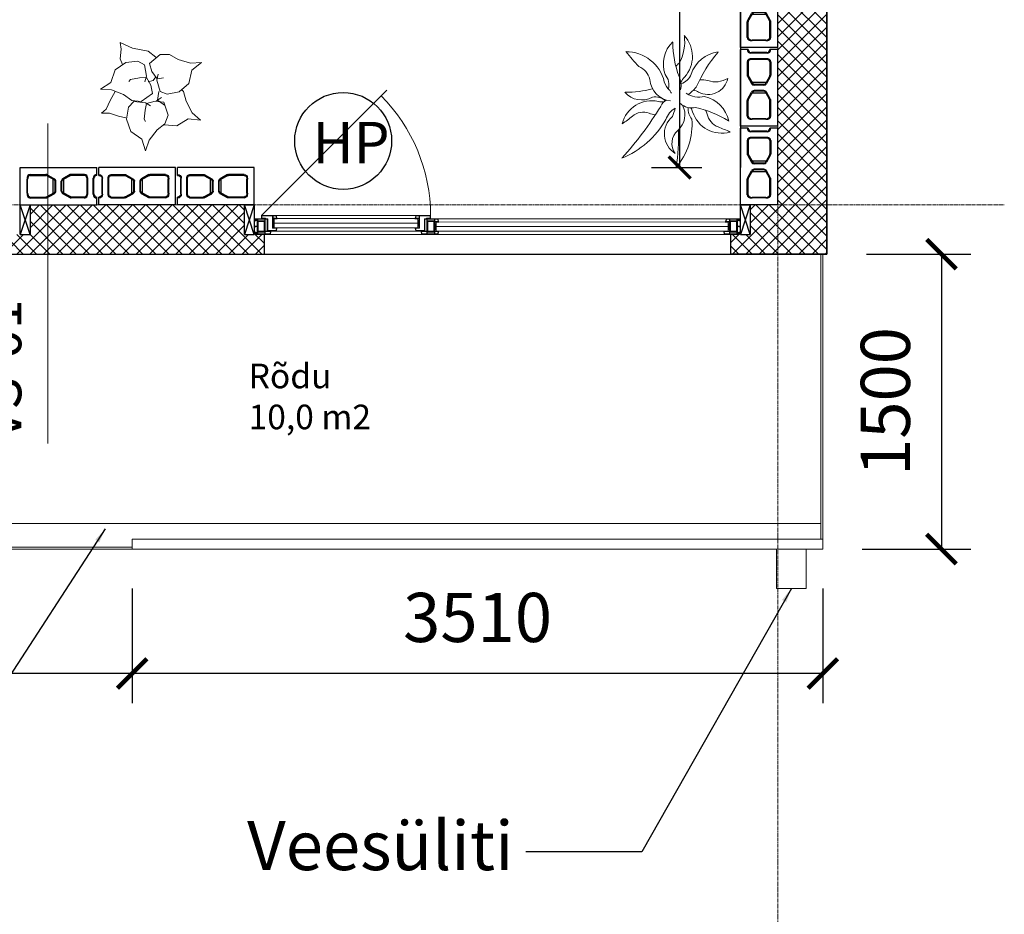
# Model space of a CAD drawing. Units: millimetres. Extents: x 40736 to 129116, y 21733 to 110833.
# Drawn here: x 66817 to 71821, y 62430 to 66979 of the extents above; entities that cross this region are included whole.
import ezdxf

# ---------------------------------------------------------------- set-up
doc = ezdxf.new("R2010")
doc.units = ezdxf.units.MM
doc.linetypes.add('CENTER2', pattern=[1.125, 0.75, -0.125, 0.125, -0.125])
doc.linetypes.add('DASHDOT', pattern=[1, 0.5, -0.25, 0, -0.25])
doc.layers.get('Defpoints').update_dxf_attribs({"color": 2})
for name, color, linetype, lineweight in [('01_Klaas_Pen_No__4', 4, 'Continuous', 5), ('Akna avanemine', 52, 'Continuous', 0), ('Akna klaaspakett', 134, 'Continuous', 9), ('Akna konstr. vaates', 254, 'Continuous', 0), ('Aknakonstruktsioon', 32, 'Continuous', 18), ('Columbia kivi', 106, 'Continuous', 25), ('Info', 43, 'Continuous', 15), ('Lõikejoon', 230, 'Continuous', 25), ('Mõõtjoon', 150, 'Continuous', 13), ('Mööbel', 81, 'Continuous', 15), ('Profiil vaates', 54, 'Continuous', 20), ('Tekst', 142, 'Continuous', 9), ('Teljed', 20, 'CENTER2', 15), ('Tuletõkkesektsioon', 10, 'DASHDOT', 25), ('Vaatejoon', 161, 'Continuous', 15), ('Viirutus', 252, 'Continuous', 0)]:
    doc.layers.add(name, color=color, linetype=linetype, lineweight=lineweight)
for name, color, linetype in [('COLUMBIA-KIVI', 254, 'Continuous'), ('PUIT', 40, 'Continuous'), ('VIIMISTLUS', 230, 'Continuous')]:
    doc.layers.add(name, color=color, linetype=linetype)
doc.layers.add('Ruumipind', color=40, linetype='Continuous', plot=False)
doc.layers.get('Ruumipind').off()
doc.styles.add('1-100 2.5 mm', font='arial.ttf', dxfattribs={"height": 250})
doc.styles.add('1-25 4 mm', font='arial.ttf', dxfattribs={"height": 100})
doc.styles.add('1-50 2.5 mm', font='arial.ttf', dxfattribs={"height": 125})
doc.styles.add('1-75 2.5 mm', font='arial.ttf', dxfattribs={"height": 187.5})
doc.styles.add('GENERATED_STYLE_7', font='txt')
doc.dimstyles.new('1-100', dxfattribs={"dimtxt": 2.5, "dimasz": 150, "dimexe": 150, "dimexo": 200, "dimgap": 125, "dimtad": 1, "dimdec": 0, "dimzin": 9, "dimtxsty": '1-100 2.5 mm', "dimblk": 'ARCHTICK', "dimcen": 500, "dimadec": 0, "dimazin": 0, "dimtfac": 1, "dimtdec": 0, "dimtmove": 1, "dimatfit": 3, "dimfxl": 1, "dimarcsym": 0})
doc.dimstyles.new('1-50', dxfattribs={"dimtxt": 125, "dimasz": 75, "dimexe": 75, "dimexo": 100, "dimgap": 62.5, "dimtad": 1, "dimdec": 0, "dimzin": 9, "dimtxsty": '1-50 2.5 mm', "dimblk": 'ARCHTICK', "dimcen": 250, "dimadec": 0, "dimazin": 0, "dimtfac": 1, "dimtdec": 0, "dimtmove": 1, "dimatfit": 3, "dimfxl": 1, "dimarcsym": 0})
doc.dimstyles.new('1-75', dxfattribs={"dimtxt": 2.5, "dimasz": 112.5, "dimexe": 112.5, "dimexo": 150, "dimgap": 93.75, "dimtad": 1, "dimdec": 0, "dimzin": 9, "dimtxsty": '1-75 2.5 mm', "dimblk": 'ARCHTICK', "dimcen": 375, "dimadec": 0, "dimazin": 0, "dimtfac": 1, "dimtdec": 0, "dimtmove": 1, "dimatfit": 3, "dimfxl": 1, "dimarcsym": 0})
pattern_1 = [(45, (-398851.883, 51457.29), (-33.6759605, 33.6759605), []), (135, (-398851.883, 51457.29), (-33.6759605, -33.6759605), [])]

# ---------------------------------------------------------------- blocks, each defined once
blk = doc.blocks.new('_ArchTick')
at = {"color": 0, "linetype": 'ByBlock', "const_width": 0.15}
blk.add_lwpolyline([(-0.5, -0.5), (0.5, 0.5)], dxfattribs=at)
blk = doc.blocks.new('*D152')
at = {"layer": 'Defpoints', "color": 0, "transparency": 16777216}
for p in [(67389.5, 64287.3), (70899.5, 64287.3), (67389.5, 63654.3)]:
    blk.add_point(p, dxfattribs=at)
at = {"layer": 'Mõõtjoon', "color": 0, "lineweight": -2, "transparency": 16777216}
for p, q in [((67389.5, 64087.3), (67389.5, 63504.3)), ((70899.5, 64087.3), (70899.5, 63504.3)), ((70899.5, 63654.3), (67389.5, 63654.3))]:
    blk.add_line(p, q, dxfattribs=at)
at = {"layer": 'Mõõtjoon', "color": 0, "lineweight": -2, "transparency": 16777216, "xscale": 150, "yscale": 150, "zscale": 150, "rotation": 180}
blk.add_blockref('_ArchTick', (67389.5, 63654.3), dxfattribs=at)
at = {"layer": 'Mõõtjoon', "color": 0, "lineweight": -2, "transparency": 16777216, "xscale": 150, "yscale": 150, "zscale": 150}
blk.add_blockref('_ArchTick', (70899.5, 63654.3), dxfattribs=at)
at = {"layer": 'Mõõtjoon', "color": 0, "transparency": 16777216, "insert": (69144.5, 63907), "char_height": 250, "attachment_point": 5, "style": '1-100 2.5 mm'}
blk.add_mtext('3510', dxfattribs=at)
blk = doc.blocks.new('*D153')
at = {"layer": 'Defpoints', "color": 0, "transparency": 16777216}
for p in [(63879.5, 64287.3), (67389.5, 64287.3), (63879.5, 63654.3)]:
    blk.add_point(p, dxfattribs=at)
at = {"layer": 'Mõõtjoon', "color": 0, "lineweight": -2, "transparency": 16777216}
for p, q in [((63879.5, 64087.3), (63879.5, 63504.3)), ((67389.5, 64087.3), (67389.5, 63504.3)), ((67389.5, 63654.3), (63879.5, 63654.3))]:
    blk.add_line(p, q, dxfattribs=at)
at = {"layer": 'Mõõtjoon', "color": 0, "lineweight": -2, "transparency": 16777216, "xscale": 150, "yscale": 150, "zscale": 150, "rotation": 180}
blk.add_blockref('_ArchTick', (63879.5, 63654.3), dxfattribs=at)
at = {"layer": 'Mõõtjoon', "color": 0, "lineweight": -2, "transparency": 16777216, "xscale": 150, "yscale": 150, "zscale": 150}
blk.add_blockref('_ArchTick', (67389.5, 63654.3), dxfattribs=at)
at = {"layer": 'Mõõtjoon', "color": 0, "transparency": 16777216, "insert": (65634.5, 63907), "char_height": 250, "attachment_point": 5, "style": '1-100 2.5 mm'}
blk.add_mtext('3510', dxfattribs=at)
blk = doc.blocks.new('*D155')
at = {"layer": 'Defpoints', "color": 0, "transparency": 16777216}
for p in [(70920.4, 65787.3), (70899.5, 64287.3), (71502.1, 64287.3)]:
    blk.add_point(p, dxfattribs=at)
at = {"layer": 'Mõõtjoon', "color": 0, "lineweight": -2, "transparency": 16777216}
for p, q in [((71120.4, 65787.3), (71652.1, 65787.3)), ((71502.1, 65787.3), (71502.1, 64287.3)), ((71099.5, 64287.3), (71652.1, 64287.3))]:
    blk.add_line(p, q, dxfattribs=at)
at = {"layer": 'Mõõtjoon', "color": 0, "lineweight": -2, "transparency": 16777216, "xscale": 150, "yscale": 150, "zscale": 150}
for p, rotation in [((71502.1, 65787.3), 90), ((71502.1, 64287.3), 270)]:
    blk.add_blockref('_ArchTick', p, dxfattribs=dict(at, rotation=rotation))
at = {"layer": 'Mõõtjoon', "color": 0, "transparency": 16777216, "insert": (71249.4, 65037.3), "char_height": 250, "attachment_point": 5, "rotation": 90, "style": '1-100 2.5 mm'}
blk.add_mtext('1500', dxfattribs=at)
blk = doc.blocks.new('190 plokk')
at = {"layer": 'COLUMBIA-KIVI'}
for p, q in [((0, 0), (0, 190)), ((0, 190), (390, 190)), ((51, 155), (131, 155)), ((135.9, 153.7), (173.2, 133.2)), ((254.1, 153.7), (216.8, 133.2)), ((327, 155), (259, 155)), ((390, 150), (390, 190)), ((390, 155), (390, 155)), ((35, 60), (35, 130)), ((38, 60), (38, 130)), ((51, 150), (131, 150)), ((133.4, 149.4), (171.3, 128.8)), ((168, 59.4), (168, 130.6)), ((178, 70), (178, 120)), ((181, 70), (181, 120)), ((209, 70), (209, 120)), ((212, 70), (212, 120)), ((256.6, 149.4), (218.7, 128.8)), ((222, 59.4), (222, 130.6)), ((327, 150), (259, 150)), ((340, 60), (340, 130)), ((343, 60), (343, 130)), ((371, 54), (371, 136)), ((374, 56), (374, 134)), ((390, 150), (390, 150)), ((133.4, 40.6), (171.3, 61.2)), ((135.9, 36.3), (173.2, 56.8)), ((254.1, 36.3), (216.8, 56.8)), ((256.6, 40.6), (218.7, 61.2)), ((0, 0), (390, 0)), ((51, 40), (131, 40)), ((51, 35), (131, 35)), ((327, 40), (259, 40)), ((327, 35), (259, 35)), ((390, 0), (390, 40)), ((390, 40), (390, 40)), ((390, 35), (390, 35))]:
    blk.add_line(p, q, dxfattribs=at)
for centre, radius, start, end in [((56, 130.8), 24.8, 101.6525, 133.3715), ((131, 145), 10, 60.7935, 90), ((259, 145), 10, 90, 119.2065), ((322, 130.8), 24.8, 46.6285, 78.3475), ((390, 136), 19, 90, 180), ((70.6, 132.2), 35.7, 152.3757, 183.5391), ((64.5, 131.1), 26.5, 147.4915, 182.2757), ((55.5, 130.9), 19.6, 103.1512, 132.894), ((131, 145), 5, 60.7935, 90), ((166.3, 118), 11.9, 9.6206, 64.9077), ((166, 120), 15, 0, 61.4047), ((224, 120), 15, 118.5953, 180), ((223.7, 118), 11.9, 115.0923, 170.3794), ((259, 145), 5, 90, 119.2065), ((322.5, 130.9), 19.6, 47.106, 76.8488), ((313.5, 131.1), 26.5, 357.7243, 32.5085), ((307.4, 132.2), 35.7, 356.4609, 27.6243), ((390, 134), 16, 90, 180), ((70.6, 57.8), 35.7, 176.4609, 207.6243), ((64.5, 58.9), 26.5, 177.7243, 212.5085), ((166.3, 72), 11.9, 295.0923, 350.3794), ((166, 70), 15, 298.5953, 0), ((224, 70), 15, 180, 241.4047), ((223.7, 72), 11.9, 189.6206, 244.9077), ((313.5, 58.9), 26.5, 327.4915, 2.2757), ((307.4, 57.8), 35.7, 332.3757, 3.5391), ((390, 54), 19, 180, 270), ((390, 56), 16, 180, 270), ((56, 59.2), 24.8, 226.6285, 258.3475), ((55.5, 59.1), 19.6, 227.106, 256.8488), ((131, 45), 5, 270, 299.2065), ((131, 45), 10, 270, 299.2065), ((259, 45), 10, 240.7935, 270), ((259, 45), 5, 240.7935, 270), ((322.5, 59.1), 19.6, 283.1512, 312.894), ((322, 59.2), 24.8, 281.6525, 313.3715)]:
    blk.add_arc(centre, radius, start, end, dxfattribs=at)
blk = doc.blocks.new('Taim 1')
at = {"layer": 'Mööbel'}
for points in [[(-147.7, 439.6), (-193.7, 464.6), (-236.7, 484.6), (-256.7, 508.6), (-257.7, 468.6), (-272.7, 422.6), (-280.7, 384.6)], [(-98.5, 288), (-69.2, 279.6), (-10.7, 289.8), (7.7, 324), (0.9, 385.4), (-37.1, 439.2), (-101.5, 461.6), (-136, 514.3), (-137.8, 457.7), (-163.2, 396.5), (-193.1, 354.9), (-197.6, 308), (-157.6, 250.6), (-115.2, 258.4), (-75.8, 280.9), (-77.5, 316.7), (-85.8, 361.1), (-95.8, 370.8)], [(28.3, 232.6), (57.3, 271.6), (73.3, 351.6), (102.3, 414.6), (68.3, 409.6), (18.3, 413.6), (-9.7, 401.6)], [(-220.7, 259.6), (-204.7, 285.6), (-198.7, 344.6), (-226.7, 371.6), (-287.7, 381.6), (-349.7, 359.6), (-388.7, 303.6), (-448.7, 284.6), (-394.7, 267.6), (-342.7, 226.6), (-310.7, 186.6), (-266.7, 169.6), (-200.7, 192.6), (-196.7, 235.6), (-207.7, 279.6), (-242.7, 287.6), (-287.7, 291.6), (-299.7, 284.6)], [(-59.2, 221.6), (-89.2, 227.1), (-146.4, 211.4), (-161.4, 175.5), (-148.7, 115), (-105.7, 65.2), (-39.4, 49.1), (0, 0), (-3.7, 56.5), (15.7, 119.8), (41.4, 164.1), (41.4, 211.3), (-4, 264.5), (-45.5, 252.7), (-82.5, 226.5), (-77.7, 193.5)], [(-72.7, 233.6), (-91.7, 245.6), (-97.7, 271.6)], [(-146.6, 216.9), (-190.6, 224.4), (-212, 195.6), (-215.8, 188.7)], [(-177.5, 204.4), (-194.9, 229.6), (-196.1, 230.3)], [(-316.3, 190.8), (-321, 126.7), (-285.5, 68.5), (-292.3, 5.9), (-255, 48.4), (-196.5, 79.5), (-147, 92.7), (-136.9, 102.8)]]:
    blk.add_lwpolyline(points, dxfattribs=at)
blk = doc.blocks.new('Taim 2')
at = {"layer": 'Mööbel'}
for centre, radius, start, end in [((303.1, 450.7), 342.2, 139.9389, 184.3121), ((1071.3, 505.6), 1042.4, 170.9691, 181.478), ((486.8, 206.3), 450.4, 112.0268, 150.6478), ((1584.1, -531.5), 1714.1, 137.6855, 148.6615), ((-23.9, 548), 87, 310.7982, 36.7259), ((-14.4, 500.9), 116, 310.0196, 58.7055), ((-190, 341.4), 155.1, 17.5246, 105.8423), ((69, 1116.4), 694.6, 244.2898, 249.7219), ((-201.9, 383.2), 87, 10.7982, 69.7219), ((100.9, 403.5), 103.9, 130.8077, 208.6868), ((-64.7, 469.6), 164.6, 192.2877, 256.7145), ((55.1, 872.5), 519.4, 237.5417, 257.4983), ((-97.6, 373.3), 78.8, 354.9844, 41.01), ((-12.9, 466.4), 114.1, 301.1127, 339.827), ((499, 244.5), 469.7, 159.1113, 164.6688), ((165.6, 486.8), 155.1, 257.5246, 345.8423), ((134.3, 302.1), 102.3, 64.0294, 82.6174), ((207.8, 476.2), 87, 250.7982, 309.7219), ((707.3, -124.9), 694.6, 124.2898, 129.7219), ((1, 435.6), 122.8, 197.0762, 207.224), ((-36.1, 289.3), 79, 44.8324, 105.5808), ((55.7, 418.9), 102.6, 197.5246, 209.6277), ((69.2, 379.9), 54.6, 290.4021, 338.5518), ((-73.5, 194.2), 118.7, 56.951, 104.1344), ((113.5, 112.1), 230.2, 124.5827, 139.0674), ((56.8, 213.3), 119.7, 4.8443, 83.133), ((147.1, 390.9), 78.8, 228.5958, 281.01), ((109.9, 235.3), 102.6, 77.5246, 93.4162), ((216.6, 215.1), 112.6, 40.5652, 118.9782), ((-120.8, 197.6), 102, 61.7233, 168.441), ((-706.4, 541), 703.2, 319.5669, 336.7122), ((-17.4, 385.8), 112.7, 240.7339, 254.8255), ((112.6, 251.8), 96, 165.81, 206.4859), ((35.7, 263.6), 41.5, 20.815, 43.7275), ((3.9, 204), 102.6, 17.5246, 46.4473), ((157.2, 249.6), 78.8, 162.871, 221.01), ((121.7, 331.5), 74.1, 236.6346, 239.8233), ((299.9, -265.5), 554.1, 89.9629, 104.4614), ((-158.5, 114.5), 120.8, 71.1655, 121.0173), ((-87, 365.2), 140.2, 256.5925, 273.7148), ((113.8, 106.2), 155.1, 137.5246, 222.9642), ((40, 170.2), 78.8, 107.2904, 161.01), ((-76.2, 280.2), 102.6, 317.5246, 335.3197), ((-446, 33.5), 504.3, 0.1137, 20.3686), ((297, 283.1), 201.1, 193.8712, 269.9596), ((261.5, 239.7), 87, 190.7982, 249.7219), ((-194, 250.7), 168.7, 277.3824, 341.01), ((-64.2, 245.4), 138.6, 310.9907, 320.5563), ((-47.7, 145), 154.7, 313.4856, 19.9938), ((-1084.4, -1040.1), 1779.5, 39.0904, 42.3241), ((232, 29), 233.8, 151.432, 187.1259)]:
    blk.add_arc(centre, radius, start, end, dxfattribs=at)
blk = doc.blocks.new('*D417')
at = {"layer": 'Defpoints', "color": 0, "transparency": 16777216}
for p in [(70346.5, 70227.3), (69879, 66227.3), (70171.4, 66227.3)]:
    blk.add_point(p, dxfattribs=at)
at = {"layer": 'Mõõtjoon', "color": 0, "lineweight": -2, "transparency": 16777216}
for p, q in [((70196.5, 70227.3), (70058.9, 70227.3)), ((70171.4, 70227.3), (70171.4, 66227.3)), ((70029, 66227.3), (70283.9, 66227.3))]:
    blk.add_line(p, q, dxfattribs=at)
at = {"layer": 'Mõõtjoon', "color": 0, "lineweight": -2, "transparency": 16777216, "xscale": 112.5, "yscale": 112.5, "zscale": 112.5}
for p, rotation in [((70171.4, 70227.3), 90), ((70171.4, 66227.3), 270)]:
    blk.add_blockref('_ArchTick', p, dxfattribs=dict(at, rotation=rotation))
at = {"layer": 'Mõõtjoon', "color": 0, "transparency": 16777216, "insert": (69982, 68227.3), "char_height": 187.5, "attachment_point": 5, "rotation": 90, "style": '1-75 2.5 mm'}
blk.add_mtext('4000', dxfattribs=at)

msp = doc.modelspace()

# ---------------------------------------------------------------- hatches: boundary and pattern name
at = {"layer": 'Viirutus', "ltscale": 0.5}
h = msp.add_hatch(dxfattribs=at)
h.set_pattern_fill('NET', color=256, scale=15, angle=45, style=0)
h.set_pattern_definition(pattern_1)
h.paths.add_polyline_path([(70819.9, 75667.3), (70669.9, 75667.3), (70669.9, 65887.3), (70819.9, 65887.3)], flags=17)
h.paths.add_polyline_path([(70919.9, 75767.3), (70669.9, 75767.3), (70669.9, 75667.3), (70819.9, 75667.3), (70819.9, 65887.3), (70669.9, 65887.3), (70669.9, 65787.3), (70919.9, 65787.3)])
h.paths.add_polyline_path([(70669.9, 75667.3), (70529.9, 75667.3), (70529.9, 75517.3), (70669.9, 75517.3)])
h.paths.add_polyline_path([(70669.9, 75767.3), (70429.9, 75767.3), (70429.9, 75667.3), (70474.9, 75667.3), (70529.9, 75667.3), (70669.9, 75667.3)])
h.paths.add_polyline_path([(70669.9, 65887.3), (70429.9, 65887.3), (70429.9, 65787.3), (70669.9, 65787.3)])
h.paths.add_polyline_path([(70669.9, 66037.3), (70529.9, 66037.3), (70529.9, 65887.3), (70669.9, 65887.3)])
h = msp.add_hatch(dxfattribs=at)
h.set_pattern_fill('NET', color=256, scale=15, angle=45, style=0)
h.set_pattern_definition(pattern_1)
h.paths.add_polyline_path([(66869.9, 66037.3), (67209.9, 66037.3), (67959.9, 66037.3), (67959.9, 65887.3), (66869.9, 65887.3)])
h.paths.add_polyline_path([(66769.9, 65887.3), (66814.9, 65887.3), (68059.9, 65887.3), (68059.9, 65787.3), (66769.9, 65787.3)])

# ---------------------------------------------------------------- linework, layer by layer
msp.add_lwpolyline([(70919.9, 75767.3), (52939.9, 75767.3), (52939.9, 65787.3), (53429.9, 65787.3), (70919.9, 65787.3), (70919.9, 75767.3)])
at = {"layer": '01_Klaas_Pen_No__4', "color": 4, "linetype": 'Continuous', "lineweight": 5}
for points in [[(67389.5, 64287.3), (63879.5, 64287.3), (63879.5, 65787.3)], [(67389.5, 64297.3), (63889.5, 64297.3), (63889.5, 65787.3)]]:
    msp.add_lwpolyline(points, dxfattribs=at)
msp.add_lwpolyline([(70899.5, 65787.3), (70889.5, 65787.3), (70889.5, 64337.3), (70899.5, 64337.3)], close=True, dxfattribs=at)
at = {"layer": 'Akna avanemine', "ltscale": 0.5}
msp.add_line((68046.4, 65984.1), (68683, 66620.7), dxfattribs=at)
at = {"layer": 'Akna avanemine', "ltscale": 0.05}
msp.add_arc((68046.4, 65984.1), 859.1, 359.9996, 45, dxfattribs=at)
at = {"layer": 'Akna klaaspakett'}
for p, q in [((68105, 65921.3), (68105, 65967.1)), ((68111.3, 65921.3), (68105, 65967.1)), ((68105, 65921.3), (68111.3, 65967.1)), ((68111.3, 65967.3), (68846.9, 65967.3)), ((68111.3, 65967.1), (68846.9, 65967.2)), ((68111.3, 65921.3), (68111.3, 65967.1)), ((68840.5, 65921.3), (68840.5, 65967.1)), ((68840.5, 65921.3), (68846.9, 65967.1)), ((68846.9, 65921.3), (68840.5, 65967.1)), ((68846.9, 65921.3), (68846.9, 65967.1)), ((68111.3, 65944.2), (68840.5, 65944.2)), ((68111.3, 65921.3), (68846.9, 65921.3)), ((68926.9, 65904.3), (68926.9, 65950.1)), ((68933.2, 65904.3), (68926.9, 65950.1)), ((68926.9, 65904.3), (68933.2, 65950.1)), ((68933.2, 65950.3), (70418.6, 65950.1)), ((68933.2, 65904.3), (68933.2, 65950.1)), ((68933.2, 65927.2), (70418.6, 65927.2)), ((68933.2, 65904.3), (70418.6, 65904.3)), ((70418.6, 65904.3), (70418.6, 65950.1)), ((70418.6, 65904.3), (70424.9, 65950.1)), ((70424.9, 65904.3), (70418.6, 65950.1)), ((70424.9, 65904.3), (70424.9, 65950.1))]:
    msp.add_line(p, q, dxfattribs=at)
at = {"layer": 'Akna konstr. vaates'}
for p, q in [((68120.2, 65984.1), (68831.7, 65984.1)), ((68942.1, 65967.1), (70409.8, 65967.1)), ((68120.2, 65904.3), (68831.7, 65904.3)), ((68089.9, 65887.3), (68862, 65887.3)), ((68942.1, 65887.3), (70400, 65887.3))]:
    msp.add_line(p, q, dxfattribs=at)
at = {"layer": 'Aknakonstruktsioon', "linetype": 'Continuous'}
for p, q in [((68014.9, 65964.1), (68014.9, 65967.1)), ((68064.9, 65967.1), (68014.9, 65967.1)), ((68016.9, 65964.1), (68014.9, 65964.1)), ((68024.9, 65959.5), (68014.9, 65959.5)), ((68014.9, 65956.5), (68014.9, 65959.5)), ((68016.9, 65956.5), (68014.9, 65956.5)), ((68016.9, 65965.1), (68024.9, 65965.1)), ((68016.9, 65964.1), (68016.9, 65965.1)), ((68024.9, 65957.5), (68016.9, 65957.5)), ((68016.9, 65956.5), (68016.9, 65957.5)), ((68024.9, 65959.5), (68024.9, 65965.1)), ((68024.9, 65928.5), (68024.9, 65957.5)), ((68046.4, 65984.1), (68046.4, 65968.3)), ((68105, 65984.1), (68046.4, 65984.1)), ((68064.9, 65968.3), (68046.4, 65968.3)), ((68048.4, 65982.1), (68048.4, 65970.3)), ((68103, 65982.1), (68048.4, 65982.1)), ((68066.9, 65970.3), (68048.4, 65970.3)), ((68064.9, 65968.3), (68064.9, 65964.4)), ((68064.9, 65904.3), (68064.9, 65967.1)), ((68075.7, 65964.4), (68064.9, 65964.4)), ((68064.9, 65930.5), (68064.9, 65963.3)), ((68066.9, 65970.3), (68066.9, 65966.4)), ((68077.7, 65966.4), (68066.9, 65966.4)), ((68075.7, 65964.4), (68075.7, 65904.3)), ((68077.7, 65966.4), (68077.7, 65906.3)), ((68103, 65982.1), (68103, 65919.4)), ((68105, 65984.1), (68105, 65921.3)), ((68105, 65984.1), (68120.2, 65984.1)), ((68105, 65982.1), (68118.8, 65982.1)), ((68105, 65969), (68123.6, 65969)), ((68105, 65967.1), (68126.4, 65967.1)), ((68123.6, 65969), (68118.8, 65982.1)), ((68126.4, 65967.1), (68120.2, 65984.1)), ((68825.5, 65967.1), (68831.7, 65984.1)), ((68846.9, 65967.1), (68825.5, 65967.1)), ((68828.3, 65969), (68833.1, 65982.1)), ((68846.9, 65969), (68828.3, 65969)), ((68846.9, 65984.1), (68831.7, 65984.1)), ((68846.9, 65982.1), (68833.1, 65982.1)), ((68846.9, 65984.1), (68905.5, 65984.1)), ((68846.9, 65984.1), (68846.9, 65921.3)), ((68848.9, 65982.1), (68903.5, 65982.1)), ((68848.9, 65982.1), (68848.9, 65919.4)), ((68874.2, 65966.4), (68874.2, 65906.3)), ((68874.2, 65966.4), (68884.9, 65966.4)), ((68876.2, 65964.4), (68876.2, 65904.3)), ((68876.2, 65964.4), (68886.9, 65964.4)), ((68884.9, 65970.3), (68884.9, 65966.4)), ((68884.9, 65970.3), (68903.5, 65970.3)), ((68884.9, 65967.1), (68934.9, 65967.1)), ((68886.9, 65968.3), (68886.9, 65964.4)), ((68886.9, 65968.3), (68905.5, 65968.3)), ((68886.9, 65904.3), (68886.9, 65967.1)), ((68886.9, 65930.5), (68886.9, 65963.2)), ((68903.5, 65982.1), (68903.5, 65970.3)), ((68905.5, 65984.1), (68905.5, 65968.3)), ((68926.9, 65967.1), (68942.1, 65967.1)), ((68926.9, 65967.1), (68926.9, 65904.3)), ((68926.9, 65965.1), (68940.7, 65965.1)), ((68926.9, 65957.5), (68926.9, 65963.1)), ((68926.9, 65926.6), (68926.9, 65955.5)), ((68945.5, 65952), (68940.7, 65965.1)), ((68948.3, 65950.1), (68942.1, 65967.1)), ((70403.5, 65950.1), (70409.8, 65967.1)), ((70406.4, 65952), (70411.2, 65965.1)), ((70424.9, 65967.1), (70409.8, 65967.1)), ((70424.9, 65965.1), (70411.2, 65965.1)), ((70424.9, 65967.1), (70424.9, 65904.3)), ((70424.9, 65967.1), (70474.9, 65967.1)), ((70424.9, 65904.3), (70424.9, 65967.1)), ((70424.9, 65930.5), (70424.9, 65963.3)), ((70472.9, 65965.1), (70464.9, 65965.1)), ((70464.9, 65959.5), (70464.9, 65965.1)), ((70464.9, 65959.5), (70474.9, 65959.5)), ((70464.9, 65957.5), (70472.9, 65957.5)), ((70464.9, 65928.5), (70464.9, 65957.5)), ((70472.9, 65964.1), (70472.9, 65965.1)), ((70472.9, 65964.1), (70474.9, 65964.1)), ((70472.9, 65956.5), (70472.9, 65957.5)), ((70472.9, 65956.5), (70474.9, 65956.5)), ((70474.9, 65964.1), (70474.9, 65967.1)), ((70474.9, 65956.5), (70474.9, 65959.5)), ((68016.9, 65929.5), (68014.9, 65929.5)), ((68014.9, 65925.5), (68014.9, 65929.5)), ((68016.9, 65925.5), (68014.9, 65925.5)), ((68016.9, 65929.5), (68016.9, 65928.5)), ((68024.9, 65928.5), (68016.9, 65928.5)), ((68016.9, 65925.5), (68016.9, 65926.5)), ((68024.9, 65926.5), (68016.9, 65926.5)), ((68024.9, 65897.4), (68024.9, 65926.5)), ((68064.9, 65904.3), (68096.2, 65904.3)), ((68075.7, 65904.3), (68120.2, 65904.3)), ((68077.7, 65906.3), (68118.8, 65906.3)), ((68089.9, 65887.3), (68096.2, 65904.3)), ((68103, 65919.4), (68123.6, 65919.4)), ((68105, 65921.3), (68126.4, 65921.3)), ((68123.6, 65919.4), (68118.8, 65906.3)), ((68126.4, 65921.3), (68120.2, 65904.3)), ((68825.5, 65921.3), (68831.7, 65904.3)), ((68846.9, 65921.3), (68825.5, 65921.3)), ((68828.3, 65919.4), (68833.1, 65906.3)), ((68848.9, 65919.4), (68828.3, 65919.4)), ((68876.2, 65904.3), (68831.7, 65904.3)), ((68874.2, 65906.3), (68833.1, 65906.3)), ((68862, 65887.3), (68855.7, 65904.3)), ((68886.9, 65904.3), (68855.7, 65904.3)), ((68926.9, 65952), (68945.5, 65952)), ((68926.9, 65950.1), (68948.3, 65950.1)), ((68926.9, 65904.3), (68948.3, 65904.3)), ((68948.3, 65904.3), (68942.1, 65887.3)), ((70400, 65887.3), (70393.7, 65904.3)), ((70424.9, 65904.3), (70393.7, 65904.3)), ((70424.9, 65950.1), (70403.5, 65950.1)), ((70424.9, 65904.3), (70403.5, 65904.3)), ((70424.9, 65952), (70406.4, 65952)), ((70464.9, 65928.5), (70472.9, 65928.5)), ((70464.9, 65926.5), (70472.9, 65926.5)), ((70464.9, 65897.4), (70464.9, 65926.5)), ((70472.9, 65929.5), (70474.9, 65929.5)), ((70472.9, 65929.5), (70472.9, 65928.5)), ((70472.9, 65925.5), (70472.9, 65926.5)), ((70472.9, 65925.5), (70474.9, 65925.5)), ((70474.9, 65925.5), (70474.9, 65929.5)), ((68016.9, 65898.4), (68014.9, 65898.4)), ((68014.9, 65898.4), (68014.9, 65895.4)), ((68024.9, 65895.4), (68014.9, 65895.4)), ((68014.9, 65890.3), (68014.9, 65887.3)), ((68016.9, 65890.3), (68014.9, 65890.3)), ((68062.9, 65887.3), (68014.9, 65887.3)), ((68016.9, 65898.4), (68016.9, 65897.4)), ((68024.9, 65897.4), (68016.9, 65897.4)), ((68016.9, 65889.4), (68016.9, 65890.3)), ((68024.9, 65889.4), (68016.9, 65889.4)), ((68024.9, 65889.4), (68024.9, 65895.4)), ((68062.9, 65887.3), (68089.9, 65887.3)), ((68064.9, 65902.4), (68064.9, 65889.4)), ((68064.9, 65902.4), (68093.3, 65902.4)), ((68064.9, 65889.4), (68088.5, 65889.4)), ((68093.3, 65902.4), (68088.5, 65889.4)), ((68858.6, 65902.4), (68863.3, 65889.4)), ((68886.9, 65902.4), (68858.6, 65902.4)), ((68942.1, 65887.3), (68862, 65887.3)), ((68886.9, 65889.4), (68863.3, 65889.4)), ((68886.9, 65902.4), (68886.9, 65889.4)), ((68926.9, 65902.4), (68945.5, 65902.4)), ((68926.9, 65902.4), (68926.9, 65889.4)), ((68926.9, 65889.4), (68940.7, 65889.4)), ((68945.5, 65902.4), (68940.7, 65889.4)), ((70396.6, 65902.4), (70401.3, 65889.4)), ((70424.9, 65902.4), (70396.6, 65902.4)), ((70426.9, 65887.3), (70400, 65887.3)), ((70424.9, 65889.4), (70401.3, 65889.4)), ((70424.9, 65902.4), (70424.9, 65889.4)), ((70426.9, 65887.3), (70474.9, 65887.3)), ((70464.9, 65897.4), (70472.9, 65897.4)), ((70464.9, 65889.4), (70464.9, 65895.4)), ((70464.9, 65895.4), (70474.9, 65895.4)), ((70464.9, 65889.4), (70472.9, 65889.4)), ((70472.9, 65898.4), (70474.9, 65898.4)), ((70472.9, 65898.4), (70472.9, 65897.4)), ((70472.9, 65890.3), (70474.9, 65890.3)), ((70472.9, 65889.4), (70472.9, 65890.3)), ((70474.9, 65898.4), (70474.9, 65895.4)), ((70474.9, 65890.3), (70474.9, 65887.3))]:
    msp.add_line(p, q, dxfattribs=at)
for points in [[(68026.9, 65955.8), (68026.9, 65965.1), (68062.9, 65965.1), (68062.9, 65955.8)], [(68026.9, 65965.1), (68026.9, 65955.8), (68062.9, 65955.8), (68062.9, 65965.1)], [(68026.9, 65953.8), (68026.9, 65901), (68062.9, 65901), (68062.9, 65953.8)], [(68924.9, 65955.8), (68924.9, 65965.1), (68888.9, 65965.1), (68888.9, 65955.8)], [(68924.9, 65965.1), (68924.9, 65955.8), (68888.9, 65955.8), (68888.9, 65965.1)], [(68924.9, 65953.8), (68924.9, 65901), (68888.9, 65901), (68888.9, 65953.8)], [(70462.9, 65955.8), (70462.9, 65965.1), (70426.9, 65965.1), (70426.9, 65955.8)], [(70462.9, 65965.1), (70462.9, 65955.8), (70426.9, 65955.8), (70426.9, 65965.1)], [(70462.9, 65953.8), (70462.9, 65901), (70426.9, 65901), (70426.9, 65953.8)], [(68029, 65951.9), (68029, 65903.2), (68060.6, 65903.2), (68060.6, 65951.9)], [(68922.9, 65951.9), (68922.9, 65903.2), (68891.3, 65903.2), (68891.3, 65951.9)], [(70460.9, 65951.9), (70460.9, 65903.2), (70429.3, 65903.2), (70429.3, 65951.9)], [(68026.9, 65898.9), (68026.9, 65889.4), (68062.9, 65889.4), (68062.9, 65898.9)], [(68924.9, 65898.9), (68924.9, 65889.4), (68888.9, 65889.4), (68888.9, 65898.9)], [(70462.9, 65898.9), (70462.9, 65889.4), (70426.9, 65889.4), (70426.9, 65898.9)]]:
    msp.add_lwpolyline(points, close=True, dxfattribs=at)
at = {"layer": 'Info'}
msp.add_line((66961.1, 66451), (66961.1, 64824), dxfattribs=at)
at = {"layer": 'Lõikejoon'}
for points in [[(70429.9, 75767.3), (70919.9, 75767.3), (70919.9, 65787.3), (70429.9, 65787.3)], [(70479.9, 75327.3), (70479.9, 75327.3), (70479.9, 66227.3)], [(66769.9, 65787.3), (68059.9, 65787.3)]]:
    msp.add_lwpolyline(points, dxfattribs=at)
at = {"layer": 'Profiil vaates'}
msp.add_lwpolyline([(67389.5, 64287.3), (70899.5, 64287.3), (70899.5, 64337.3), (67389.5, 64337.3)], close=True, dxfattribs=at)
msp.add_lwpolyline([(70664.5, 64287.3), (70664.5, 64087.3), (70814.5, 64087.3), (70814.5, 64287.3)], dxfattribs=at)
at = {"layer": 'PUIT', "ltscale": 500}
for points in [[(66819.9, 65887.3), (66819.9, 66037.3), (66869.9, 66037.3), (66819.9, 65887.3), (66869.9, 65887.3), (66819.9, 66037.3), (66869.9, 66037.3), (66869.9, 65887.3)], [(67959.9, 65887.3), (67959.9, 66037.3), (68009.9, 66037.3), (67959.9, 65887.3), (68009.9, 65887.3), (67959.9, 66037.3), (68009.9, 66037.3), (68009.9, 65887.3)], [(70479.9, 65887.3), (70479.9, 66037.3), (70529.9, 66037.3), (70479.9, 65887.3), (70529.9, 65887.3), (70479.9, 66037.3), (70529.9, 66037.3), (70529.9, 65887.3)]]:
    msp.add_lwpolyline(points, dxfattribs=at)
at = {"layer": 'Teljed', "ltscale": 25}
for p, q in [((70669.9, 58046.7), (70669.9, 77124.2)), ((49323.7, 66037.3), (71821.4, 66037.3))]:
    msp.add_line(p, q, dxfattribs=at)
at = {"layer": 'Tuletõkkesektsioon', "linetype": 'ByBlock', "ltscale": 500}
msp.add_circle((68461.3, 66362.5), 246.2, dxfattribs=at)
at = {"layer": 'Vaatejoon'}
for p, q in [((68059.9, 65787.3), (70429.9, 65787.3)), ((63889.5, 64417.3), (70889.5, 64417.3))]:
    msp.add_line(p, q, dxfattribs=at)
at = {"layer": 'VIIMISTLUS'}
for p, q in [((68059.9, 65887.3), (68059.9, 65787.3)), ((70429.9, 65887.3), (70429.9, 65787.3))]:
    msp.add_line(p, q, dxfattribs=at)

# ---------------------------------------------------------------- block references
at = {"layer": 'Columbia kivi', "rotation": 90.00000000000001}
for p in [(70669.9, 66837.3), (70669.9, 66437.3), (70669.9, 66037.3)]:
    msp.add_blockref('190 plokk', p, dxfattribs=at)
at = {"layer": 'Columbia kivi'}
msp.add_blockref('190 plokk', (66819.9, 66037.3), dxfattribs=at)
at = {"layer": 'Columbia kivi', "xscale": -1}
for p in [(67609.9, 66037.3), (68009.9, 66037.3)]:
    msp.add_blockref('190 plokk', p, dxfattribs=at)
at = {"layer": 'Lõikejoon', "rotation": 89.99999999996527}
msp.add_blockref('Taim 1', (67742.2, 66760.9), dxfattribs=at)
at = {"layer": 'Ruumipind', "rotation": 180}
msp.add_blockref('Taim 2', (70195.3, 66898.3), dxfattribs=at)

# ---------------------------------------------------------------- texts
at = {"layer": 'Info', "insert": (66888.3, 64839.4), "char_height": 200, "width": 3344.546, "attachment_point": 7, "rotation": 90, "style": '1-25 4 mm'}
msp.add_mtext('VS-01', dxfattribs=at)
at = {"layer": 'Mõõtjoon', "ltscale": 0.5, "insert": (69327, 62747.1), "char_height": 250, "width": 9918.699, "attachment_point": 6, "style": '1-50 2.5 mm'}
msp.add_mtext('Veesüliti', dxfattribs=at)
at = {"layer": 'Tekst', "insert": (67981, 65229.7), "char_height": 125, "width": 4733.088, "attachment_point": 1, "rotation": 360, "style": '1-50 2.5 mm'}
msp.add_mtext('Rõdu\\P10,0 m2', dxfattribs=at)
at = {"layer": 'Tuletõkkesektsioon', "ltscale": 500, "insert": (68305.6, 66459.5), "char_height": 210.938, "width": 5809.117, "attachment_point": 1, "style": 'GENERATED_STYLE_7'}
msp.add_mtext('{\\fArial|b0|i0|c186|p34;HP}', dxfattribs=at)

# ---------------------------------------------------------------- dimensions: what is measured, and where the dimension line sits
at = {"layer": 'Mõõtjoon'}
for base, p1, p2, angle, dimstyle, picture, middle in [((70171.4, 66227.3), (70346.5, 70227.3), (69879, 66227.3), 90, '1-75', '*D417', (69982, 68227.3)), ((71502.1, 64287.3), (70920.4, 65787.3), (70899.5, 64287.3), 90, '1-100', '*D155', (71249.4, 65037.3)), ((63879.5, 63654.3), (67389.5, 64287.3), (63879.5, 64287.3), 180, '1-100', '*D153', (65634.5, 63907)), ((67389.5, 63654.3), (70899.5, 64287.3), (67389.5, 64287.3), 180, '1-100', '*D152', (69144.5, 63907))]:
    dim = msp.add_linear_dim(base=base, p1=p1, p2=p2, angle=angle, dimstyle=dimstyle, dxfattribs=at)
    dim.commit()
    dim.dimension.update_dxf_attribs({"geometry": picture, "text_midpoint": middle})

# ---------------------------------------------------------------- leaders
at = {"layer": 'Mõõtjoon', "ltscale": 0.5, "annotation_type": 0, "has_hookline": 1, "hookline_direction": 1, "text_width": 1294.8}
for points in [[(67252.5, 64390.2), (66182.3, 62742.9), (65592.4, 62742.9)], [(70739.5, 64087.3), (69979.4, 62747.1), (69389.5, 62747.1)]]:
    msp.add_leader(points, dimstyle='1-50', override={"dimgap": 62.5, "dimtad": 0}, dxfattribs=at)

doc.saveas('drawing.dxf')
